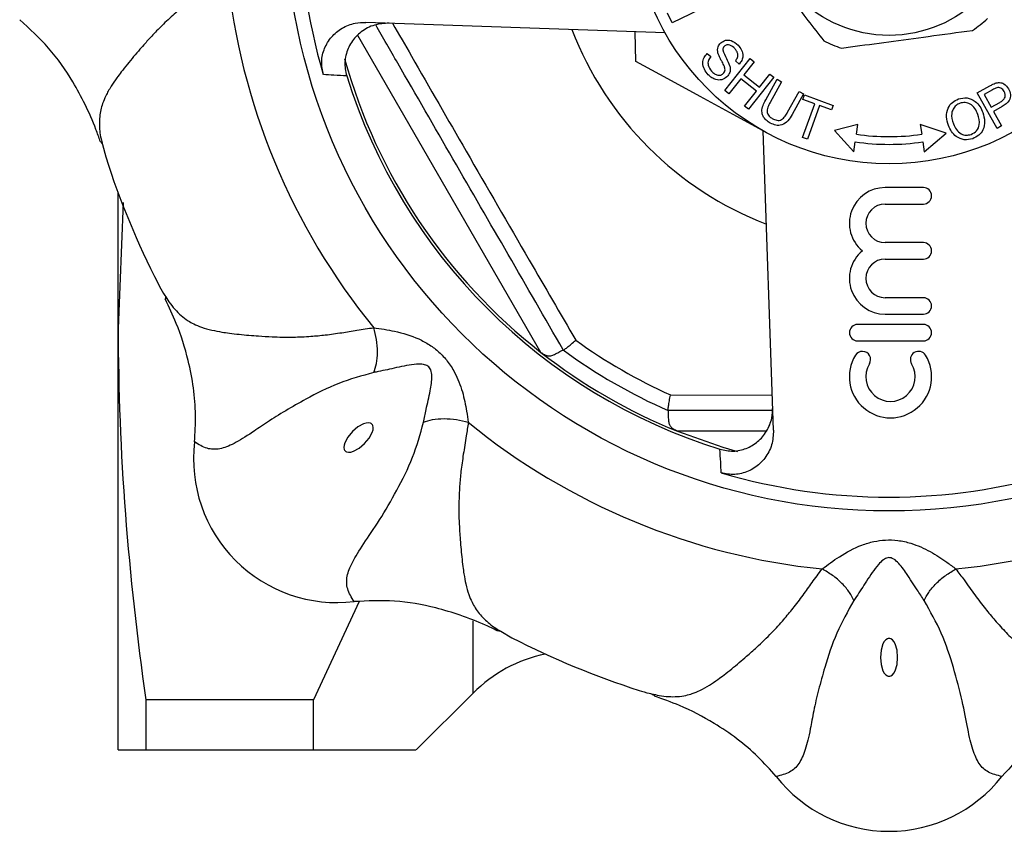
# Model space of a CAD drawing. Extents: x -51 to 585, y -3 to 378.
# Drawn here: x 125 to 173, y -3 to 36 of the extents above; entities that cross this region are included whole.
import ezdxf

# ---------------------------------------------------------------- set-up
doc = ezdxf.new("R2010")
doc.units = 0
doc.layers.get('0').update_dxf_attribs({"linetype": 'CONTINUOUS'})

msp = doc.modelspace()

# ---------------------------------------------------------------- linework, layer by layer
at = {"color": 7, "linetype": 'CONTINUOUS'}
for p, q in [((158.435, 37.192), (156.655, 36.335)), ((156.655, 36.335), (156.431, 36.799)), ((156.312, 35.849), (141.756, 36.353)), ((154.886, 34.457), (154.852, 35.899)), ((158.364, 34.844), (158.538, 34.687)), ((159.228, 33.031), (160.455, 34.591)), ((160.455, 34.591), (160.65, 34.438)), ((159.913, 34.321), (159.738, 34.483)), ((160.65, 34.438), (160.145, 33.797)), ((160, 33.613), (159.422, 32.878)), ((160.764, 33.012), (160, 33.613)), ((160.145, 33.797), (160.909, 33.197)), ((161.607, 33.684), (160.379, 32.124)), ((160.909, 33.197), (161.413, 33.837)), ((161.209, 32.577), (161.763, 33.584)), ((161.413, 33.837), (161.607, 33.684)), ((161.763, 33.584), (161.979, 33.465)), ((161.979, 33.465), (161.426, 32.459)), ((171.502, 32.923), (172.118, 33.268)), ((172.25, 33.074), (171.832, 32.841)), ((159.422, 32.878), (159.228, 33.031)), ((160.185, 32.277), (160.764, 33.012)), ((162.278, 31.991), (162.832, 32.997)), ((163.048, 32.878), (162.494, 31.871)), ((162.832, 32.997), (163.048, 32.878)), ((163.018, 32.607), (163.098, 32.826)), ((163.599, 32.395), (163.018, 32.607)), ((163.098, 32.826), (164.494, 32.317)), ((172.466, 31.198), (171.502, 32.923)), ((171.832, 32.841), (172.177, 32.224)), ((160.379, 32.124), (160.185, 32.277)), ((163.004, 30.76), (163.599, 32.395)), ((163.832, 32.31), (163.237, 30.675)), ((164.415, 32.098), (163.832, 32.31)), ((164.494, 32.317), (164.415, 32.098)), ((172.177, 32.224), (172.599, 32.46)), ((172.709, 32.255), (172.29, 32.021)), ((172.29, 32.021), (172.683, 31.319)), ((165.691, 31.392), (164.558, 31.094)), ((165.621, 30.911), (165.691, 31.392)), ((169.991, 30.96), (168.729, 31.392)), ((168.729, 31.392), (168.798, 30.911)), ((172.683, 31.319), (172.466, 31.198)), ((161.591, 16.518), (161.087, 31.073)), ((163.237, 30.675), (163.004, 30.76)), ((164.558, 31.094), (165.499, 30.056)), ((168.921, 30.056), (169.991, 30.96)), ((128.945, 30.418), (129.103, 29.81)), ((165.499, 30.056), (165.568, 30.538)), ((168.852, 30.538), (168.921, 30.056)), ((168.881, 28.318), (167.02, 28.318)), ((129.71, 21.471), (129.71, 28.052)), ((129.948, 27.595), (129.71, 21.471)), ((167.02, 27.518), (168.881, 27.518)), ((168.881, 25.64), (167.02, 25.64)), ((167.02, 24.84), (168.881, 24.84)), ((168.881, 22.962), (167.02, 22.962)), ((167.02, 22.162), (168.881, 22.162)), ((168.881, 21.662), (165.681, 21.662)), ((129.71, 0.971), (129.71, 21.471)), ((165.681, 20.862), (168.881, 20.862)), ((151.362, 20.421), (151.361, 20.422)), ((156.471, 17.471), (156.471, 17.472)), ((161.536, 17.471), (156.471, 17.471)), ((141.431, 8.187), (139.21, 3.409)), ((148.322, 6.745), (148.864, 6.427)), ((139.21, 3.409), (131.05, 3.409)), ((131.05, 3.409), (131.05, 0.971)), ((139.21, 0.971), (139.21, 3.409)), ((144.21, 0.971), (146.97, 3.732)), ((131.05, 0.971), (139.21, 0.971))]:
    msp.add_line(p, q, dxfattribs=at)
at = {"color": 8, "linetype": 'CONTINUOUS'}
for p, q in [((150.274, 20.305), (141.375, 35.719)), ((156.577, 18.235), (161.532, 18.22)), ((161.247, 16.471), (156.914, 16.471)), ((146.97, 3.732), (146.97, 7.255))]:
    msp.add_line(p, q, dxfattribs=at)
at = {"color": 7, "linetype": 'CONTINUOUS', "flags": 128}
for points in [[(161.087, 31.072), (159.619, 31.874), (158.025, 32.744), (156.445, 33.606), (154.886, 34.457)], [(142.051, 16.812), (142.018, 16.838), (141.98, 16.858), (141.888, 16.876), (141.777, 16.868), (141.65, 16.831), (141.375, 16.685), (141.104, 16.459), (140.878, 16.187), (140.731, 15.912), (140.695, 15.786), (140.686, 15.675), (140.705, 15.582), (140.724, 15.544), (140.75, 15.512), (140.782, 15.486), (140.82, 15.466), (140.913, 15.448), (141.024, 15.456), (141.15, 15.492), (141.426, 15.639), (141.697, 15.865), (141.923, 16.137), (142.07, 16.412), (142.106, 16.538), (142.115, 16.649), (142.096, 16.742), (142.077, 16.78), (142.051, 16.812)], [(156.914, 16.471), (159.123, 15.687), (159.843, 15.476)], [(167.21, 6.391), (167.168, 6.386), (167.128, 6.373), (167.049, 6.321), (166.977, 6.236), (166.913, 6.122), (166.822, 5.823), (166.79, 5.471), (166.822, 5.119), (166.913, 4.821), (166.977, 4.707), (167.049, 4.622), (167.128, 4.569), (167.168, 4.556), (167.21, 4.552), (167.251, 4.556), (167.291, 4.569), (167.37, 4.622), (167.443, 4.706), (167.506, 4.821), (167.597, 5.119), (167.629, 5.471), (167.597, 5.823), (167.506, 6.122), (167.443, 6.236), (167.37, 6.321), (167.291, 6.374), (167.251, 6.387), (167.21, 6.391)]]:
    msp.add_lwpolyline(points, dxfattribs=at)
at = {"color": 7, "linetype": 'CONTINUOUS'}
for radius in [29.38, 12.5, 6.25]:
    msp.add_circle((167.21, 41.971), radius, dxfattribs=at)
for centre, radius, start, end in [((167.21, 41.971), 28.706, 163.4822, 196.5178), ((167.21, 41.971), 32.364, 185.7698, 219.2302), ((167.21, 41.971), 7.25, 304.0035, 311.4204), ((167.21, 41.971), 7.25, 244.0035, 251.4204), ((167.21, 41.971), 27.5, 195.6094, 231.9864), ((167.21, 41.971), 27.634, 197.3192, 252.6808), ((167.21, 41.971), 11.174, 261.8277, 278.1723), ((167.21, 41.971), 11.551, 261.8277, 278.1723), ((167.21, 41.971), 40, 197.6998, 207.2974), ((167.02, 26.579), 1.739, 90, 230.3539), ((168.881, 27.918), 0.4, 270, 90), ((167.02, 26.579), 0.939, 90, 270), ((168.881, 25.24), 0.4, 270, 90), ((167.02, 23.901), 1.739, 129.6461, 270), ((167.02, 23.901), 0.939, 90, 270), ((168.881, 22.562), 0.4, 270, 90), ((165.681, 21.262), 0.4, 90, 270), ((168.881, 21.262), 0.4, 270, 90), ((167.21, 41.971), 26.009, 234.1298, 245.8702), ((167.21, 41.971), 27.5, 231.9864, 248.0136), ((167.21, 41.971), 26.75, 233.6693, 246.3307), ((167.281, 19.12), 2, 148.6208, 31.3792), ((165.915, 19.954), 0.4, 328.6208, 148.6208), ((168.647, 19.954), 0.4, 31.3792, 211.3792), ((167.281, 19.12), 1.2, 148.6208, 31.3792), ((167.21, 41.971), 32.364, 230.7698, 264.2302), ((167.21, 41.971), 32.364, 275.7698, 309.2302), ((140.356, 15.118), 6.982, 173.1694, 276.8236), ((167.21, 41.971), 28.706, 253.4822, 286.5178), ((167.21, 41.971), 40, 242.6998, 252.2974), ((151.92, -1.218), 7, 101.8049, 135), ((167.21, 3.995), 6.982, 218.1693, 321.8237)]:
    msp.add_arc(centre, radius, start, end, dxfattribs=at)
at = {"color": 8, "linetype": 'CONTINUOUS'}
msp.add_arc((167.21, 41.971), 16.547, 201.1315, 248.8685, dxfattribs=at)
at = {"color": 7, "linetype": 'CONTINUOUS'}
for points, knots in [([(160.103, 40.536), (160.491, 40.034), (161.277, 39.018), (162.612, 37.292), (163.521, 36.116), (164.032, 35.455)], [0, 0, 0, 0, 0.299907, 0.606839, 1, 1, 1, 1]), ([(128.838, 30.558), (128.769, 30.756), (128.557, 31.372), (128.121, 32.345), (127.396, 33.694), (126.388, 35.137), (125.402, 36.039), (124.917, 36.482)], [0, 0, 0, 0, 0.087342, 0.271732, 0.443935, 0.726505, 1, 1, 1, 1]), ([(139.689, 33.81), (139.647, 34.024), (139.564, 34.452), (139.72, 35.101), (140.066, 35.667), (140.59, 36.097), (141.182, 36.332), (141.584, 36.347), (141.756, 36.353)], [0, 0, 0, 0, 0.170077, 0.340169, 0.510432, 0.684614, 0.865055, 1, 1, 1, 1]), ([(142.889, 36.314), (142.648, 36.299), (142.164, 36.268), (141.514, 35.924), (141.024, 35.405), (140.754, 34.766), (140.717, 34.189), (140.8, 33.86), (140.829, 33.745)], [0, 0, 0, 0, 0.187456, 0.37503, 0.558981, 0.736019, 0.90705, 1, 1, 1, 1]), ([(151.361, 20.422), (150.47, 21.966), (148.685, 25.058), (145.995, 29.716), (143.842, 33.446), (142.593, 35.608), (142.236, 36.226)], [0, 0, 0, 0, 0.293857, 0.588581, 0.882392, 1, 1, 1, 1]), ([(164.9, 35.099), (165.044, 35.119), (165.798, 35.221), (167.203, 35.411), (169.212, 35.683), (170.553, 35.865), (171.264, 35.961)], [0, 0, 0, 0, 0.069513, 0.36188, 0.661405, 1, 1, 1, 1]), ([(159.022, 35.354), (159.097, 35.406), (159.246, 35.508), (159.587, 35.488), (159.762, 35.333), (159.869, 35.239)], [0, 0, 0, 0, 0.280137, 0.559905, 1, 1, 1, 1]), ([(158.887, 34.868), (158.878, 34.917), (158.86, 35.015), (158.888, 35.195), (158.971, 35.294), (159.022, 35.354)], [0, 0, 0, 0, 0.281051, 0.561608, 1, 1, 1, 1]), ([(159.197, 35.191), (159.172, 35.163), (159.127, 35.113), (159.121, 35.047), (159.118, 35.018)], [0, 0, 0, 0, 0.559519, 1, 1, 1, 1]), ([(159.118, 35.018), (159.177, 34.875), (159.282, 34.618), (159.403, 34.369), (159.456, 34.258)], [0, 0, 0, 0, 0.558561, 1, 1, 1, 1]), ([(159.706, 35.075), (159.635, 35.146), (159.527, 35.252), (159.349, 35.265), (159.254, 35.237), (159.216, 35.206), (159.197, 35.191)], [0, 0, 0, 0, 0.498988, 0.748747, 0.874336, 1, 1, 1, 1]), ([(159.738, 34.483), (159.776, 34.533), (159.852, 34.632), (159.867, 34.815), (159.801, 34.963), (159.738, 35.038), (159.706, 35.075)], [0, 0, 0, 0, 0.280313, 0.558504, 0.778884, 1, 1, 1, 1]), ([(159.869, 35.239), (159.929, 35.164), (160.05, 35.014), (160.119, 34.744), (160.059, 34.496), (159.962, 34.38), (159.913, 34.321)], [0, 0, 0, 0, 0.280674, 0.559873, 0.779721, 1, 1, 1, 1]), ([(158.415, 33.805), (158.344, 33.89), (158.203, 34.058), (158.127, 34.365), (158.196, 34.647), (158.308, 34.779), (158.364, 34.844)], [0, 0, 0, 0, 0.28089, 0.559795, 0.779778, 1, 1, 1, 1]), ([(158.538, 34.687), (158.492, 34.627), (158.4, 34.508), (158.393, 34.225), (158.509, 34.068), (158.579, 33.973)], [0, 0, 0, 0, 0.28126, 0.560551, 1, 1, 1, 1]), ([(159.197, 34.209), (159.161, 34.283), (159.103, 34.407), (159.012, 34.573), (158.938, 34.716), (158.904, 34.817), (158.887, 34.868)], [0, 0, 0, 0, 0.3400066, 0.5601097, 0.7801745, 1, 1, 1, 1]), ([(159.141, 33.858), (159.165, 33.884), (159.213, 33.938), (159.242, 34.067), (159.214, 34.155), (159.197, 34.209)], [0, 0, 0, 0, 0.280167, 0.560039, 1, 1, 1, 1]), ([(159.456, 34.258), (159.47, 34.203), (159.496, 34.092), (159.473, 33.882), (159.377, 33.767), (159.319, 33.697)], [0, 0, 0, 0, 0.281216, 0.561662, 1, 1, 1, 1]), ([(140.829, 33.745), (140.621, 33.757), (140.24, 33.779), (139.861, 33.8), (139.689, 33.81)], [0, 0, 0, 0, 0.545894, 1, 1, 1, 1]), ([(159.319, 33.697), (159.239, 33.643), (159.08, 33.534), (158.802, 33.548), (158.577, 33.65), (158.469, 33.753), (158.415, 33.805)], [0, 0, 0, 0, 0.279052, 0.558173, 0.778933, 1, 1, 1, 1]), ([(158.579, 33.973), (158.623, 33.931), (158.709, 33.848), (158.863, 33.777), (159.024, 33.776), (159.102, 33.831), (159.141, 33.858)], [0, 0, 0, 0, 0.2810396, 0.561263, 0.7806792, 1, 1, 1, 1]), ([(172.118, 33.268), (172.165, 33.294), (172.248, 33.34), (172.337, 33.375), (172.376, 33.39)], [0, 0, 0, 0, 0.560078, 1, 1, 1, 1]), ([(172.46, 33.172), (172.419, 33.156), (172.347, 33.129), (172.28, 33.091), (172.25, 33.074)], [0, 0, 0, 0, 0.559573, 1, 1, 1, 1]), ([(172.376, 33.39), (172.447, 33.409), (172.587, 33.446), (172.847, 33.364), (172.959, 33.214), (173.028, 33.122)], [0, 0, 0, 0, 0.281026, 0.561093, 1, 1, 1, 1]), ([(172.809, 32.99), (172.787, 33.023), (172.744, 33.09), (172.652, 33.153), (172.553, 33.184), (172.491, 33.176), (172.46, 33.172)], [0, 0, 0, 0, 0.280232, 0.559893, 0.779943, 1, 1, 1, 1]), ([(173.028, 33.122), (173.067, 33.03), (173.145, 32.849), (173.07, 32.477), (172.846, 32.339), (172.709, 32.255)], [0, 0, 0, 0, 0.280894, 0.559902, 1, 1, 1, 1]), ([(161.434, 31.456), (161.364, 31.499), (161.223, 31.585), (161.063, 31.782), (160.984, 32.145), (161.117, 32.399), (161.209, 32.577)], [0, 0, 0, 0, 0.1876712, 0.3745894, 0.5609875, 1, 1, 1, 1]), ([(170.099, 31.333), (170.058, 31.474), (169.975, 31.754), (170.048, 32.167), (170.271, 32.484), (170.48, 32.581), (170.585, 32.63)], [0, 0, 0, 0, 0.280778, 0.560013, 0.779862, 1, 1, 1, 1]), ([(170.585, 32.63), (170.727, 32.661), (171.01, 32.723), (171.393, 32.548), (171.643, 32.272), (171.732, 32.065), (171.776, 31.961)], [0, 0, 0, 0, 0.27923, 0.558215, 0.77892, 1, 1, 1, 1]), ([(172.599, 32.46), (172.651, 32.492), (172.755, 32.554), (172.864, 32.695), (172.87, 32.859), (172.829, 32.946), (172.809, 32.99)], [0, 0, 0, 0, 0.281363, 0.559857, 0.779392, 1, 1, 1, 1]), ([(161.426, 32.459), (161.386, 32.384), (161.306, 32.235), (161.253, 31.991), (161.36, 31.784), (161.473, 31.711), (161.53, 31.674)], [0, 0, 0, 0, 0.2817323, 0.5601756, 0.7794248, 1, 1, 1, 1]), ([(170.663, 32.417), (170.596, 32.385), (170.46, 32.322), (170.319, 32.144), (170.211, 31.832), (170.288, 31.587), (170.341, 31.416)], [0, 0, 0, 0, 0.18705, 0.37404, 0.56081, 1, 1, 1, 1]), ([(171.536, 31.876), (171.493, 31.975), (171.408, 32.173), (171.186, 32.388), (170.912, 32.476), (170.746, 32.437), (170.663, 32.417)], [0, 0, 0, 0, 0.280949, 0.560467, 0.78022, 1, 1, 1, 1]), ([(162.494, 31.871), (162.433, 31.764), (162.312, 31.553), (162.024, 31.34), (161.696, 31.331), (161.522, 31.414), (161.434, 31.456)], [0, 0, 0, 0, 0.281649, 0.559529, 0.779147, 1, 1, 1, 1]), ([(161.53, 31.674), (161.602, 31.64), (161.71, 31.587), (161.871, 31.579), (162.023, 31.634), (162.158, 31.788), (162.238, 31.923), (162.278, 31.991)], [0, 0, 0, 0, 0.24993, 0.37498, 0.499722, 0.749217, 1, 1, 1, 1]), ([(171.204, 30.904), (171.3, 30.955), (171.494, 31.057), (171.653, 31.438), (171.58, 31.71), (171.536, 31.876)], [0, 0, 0, 0, 0.279769, 0.559884, 1, 1, 1, 1]), ([(171.776, 31.961), (171.814, 31.823), (171.89, 31.547), (171.814, 31.142), (171.586, 30.84), (171.383, 30.742), (171.282, 30.692)], [0, 0, 0, 0, 0.280573, 0.559938, 0.779885, 1, 1, 1, 1]), ([(171.282, 30.692), (171.143, 30.662), (170.865, 30.6), (170.488, 30.767), (170.236, 31.031), (170.145, 31.232), (170.099, 31.333)], [0, 0, 0, 0, 0.279244, 0.558413, 0.779119, 1, 1, 1, 1]), ([(170.341, 31.416), (170.383, 31.318), (170.466, 31.124), (170.694, 30.927), (170.961, 30.844), (171.123, 30.884), (171.204, 30.904)], [0, 0, 0, 0, 0.280804, 0.560162, 0.780053, 1, 1, 1, 1]), ([(128.849, 30.562), (128.854, 30.555), (128.879, 30.524), (128.905, 30.482), (128.925, 30.45)], [0, 0, 0, 0, 0.216448, 1, 1, 1, 1]), ([(131.664, 23.627), (131.747, 23.469), (131.849, 23.272), (131.957, 23.109), (131.978, 23.077)], [0, 0, 0, 0, 0.803126, 1, 1, 1, 1]), ([(131.991, 23.047), (132, 23.009), (132.011, 22.96), (132.016, 22.921), (132.018, 22.912)], [0, 0, 0, 0, 0.781116, 1, 1, 1, 1]), ([(133.421, 15.948), (133.449, 16.383), (133.504, 17.259), (133.39, 18.59), (133.099, 20.09), (132.641, 21.547), (132.181, 22.509), (131.994, 22.901)], [0, 0, 0, 0, 0.181548, 0.365887, 0.555419, 0.818722, 1, 1, 1, 1]), ([(129.71, 21.471), (129.71, 18.461), (129.83, 15.451), (130.289, 9.43), (130.627, 6.419), (131.05, 3.409)], [0, 0, 0, 0, 0.5, 0.5, 1, 1, 1, 1]), ([(142.143, 19.324), (142.192, 19.462), (142.293, 19.747), (142.334, 20.313), (142.291, 20.924), (142.19, 21.313), (142.14, 21.503)], [0, 0, 0, 0, 0.244144, 0.500001, 0.755859, 1, 1, 1, 1]), ([(142.14, 21.503), (142.477, 21.454), (143.204, 21.349), (144.15, 21.065), (144.858, 20.685), (145.331, 20.326), (145.747, 19.877), (146.155, 19.236), (146.474, 18.406), (146.646, 17.56), (146.716, 17.08), (146.741, 16.902)], [0, 0, 0, 0, 0.145757, 0.314581, 0.397676, 0.476243, 0.558022, 0.647961, 0.788173, 0.921541, 1, 1, 1, 1]), ([(151.362, 20.421), (151.375, 20.425), (151.402, 20.432), (151.545, 20.537), (151.737, 20.694), (151.891, 20.826), (151.968, 20.893), (151.97, 20.895)], [0, 0, 0, 0, 0.252821, 0.505491, 0.761996, 0.992581, 1, 1, 1, 1]), ([(150.274, 20.305), (150.329, 20.265), (150.427, 20.193), (150.594, 20.129), (150.771, 20.135), (150.968, 20.212), (151.156, 20.32), (151.311, 20.414), (151.344, 20.42), (151.36, 20.422)], [0, 0, 0, 0, 0.117739, 0.21134, 0.305793, 0.425482, 0.608571, 0.795137, 1, 1, 1, 1]), ([(144.562, 16.905), (144.604, 17.108), (144.704, 17.593), (144.883, 18.375), (144.985, 19.015), (144.951, 19.396), (144.865, 19.558), (144.78, 19.638), (144.675, 19.688), (144.489, 19.732), (144.018, 19.725), (143.273, 19.568), (142.567, 19.408), (142.219, 19.339), (142.143, 19.324)], [0, 0, 0, 0, 0.1190109, 0.2846052, 0.4142345, 0.4713911, 0.4924195, 0.5111692, 0.532124, 0.5542171, 0.6155792, 0.7917453, 0.9547147, 1, 1, 1, 1]), ([(142.143, 19.324), (141.564, 19.163), (140.383, 18.835), (138.991, 18.117), (137.846, 17.467), (136.962, 16.918), (136.078, 16.298), (135.296, 15.817), (134.605, 15.565), (134.003, 15.592), (133.622, 15.825), (133.421, 15.949)], [0, 0, 0, 0, 0.112831, 0.229664, 0.308701, 0.386796, 0.461703, 0.578469, 0.704338, 0.843943, 1, 1, 1, 1]), ([(156.471, 17.472), (156.467, 17.485), (156.46, 17.512), (156.48, 17.688), (156.519, 17.933), (156.557, 18.133), (156.577, 18.232), (156.577, 18.235)], [0, 0, 0, 0, 0.252821, 0.50549, 0.761996, 0.992581, 1, 1, 1, 1]), ([(156.914, 16.471), (156.852, 16.499), (156.74, 16.547), (156.602, 16.661), (156.518, 16.817), (156.486, 17.026), (156.486, 17.243), (156.49, 17.424), (156.479, 17.455), (156.473, 17.471)], [0, 0, 0, 0, 0.117739, 0.21134, 0.305793, 0.425482, 0.608571, 0.795137, 1, 1, 1, 1]), ([(158.983, 15.59), (159.197, 15.546), (159.624, 15.457), (160.274, 15.603), (160.845, 15.941), (161.281, 16.459), (161.529, 17.056), (161.545, 17.468), (161.552, 17.651)], [0, 0, 0, 0, 0.168837, 0.337695, 0.506604, 0.679297, 0.858207, 1, 1, 1, 1]), ([(141.186, 8.185), (141.062, 8.386), (140.828, 8.767), (140.798, 9.368), (141.059, 10.062), (141.595, 10.932), (142.44, 12.14), (143.262, 13.573), (144.073, 15.142), (144.401, 16.325), (144.562, 16.905)], [0, 0, 0, 0, 0.157288, 0.296598, 0.421451, 0.538926, 0.651773, 0.769816, 0.887057, 1, 1, 1, 1]), ([(144.562, 16.905), (144.701, 16.954), (144.985, 17.054), (145.552, 17.096), (146.163, 17.052), (146.551, 16.951), (146.741, 16.902)], [0, 0, 0, 0, 0.244144, 0.500001, 0.755859, 1, 1, 1, 1]), ([(161.591, 16.518), (161.576, 16.276), (161.546, 15.793), (161.202, 15.143), (160.683, 14.653), (160.044, 14.384), (159.476, 14.347), (159.156, 14.424), (159.048, 14.45)], [0, 0, 0, 0, 0.188687, 0.377493, 0.562689, 0.74099, 0.913296, 1, 1, 1, 1]), ([(159.048, 14.45), (159.039, 14.622), (159.017, 15.002), (158.995, 15.382), (158.983, 15.59)], [0, 0, 0, 0, 0.454106, 1, 1, 1, 1]), ([(163.956, 9.771), (164.229, 9.975), (164.818, 10.414), (165.687, 10.883), (166.456, 11.114), (167.044, 11.195), (167.656, 11.172), (168.398, 11.007), (169.21, 10.646), (169.93, 10.169), (170.319, 9.879), (170.463, 9.771)], [0, 0, 0, 0, 0.145757, 0.314581, 0.397676, 0.476243, 0.558022, 0.647961, 0.788173, 0.921541, 1, 1, 1, 1]), ([(168.92, 8.232), (168.806, 8.405), (168.534, 8.819), (168.108, 9.498), (167.727, 10.023), (167.434, 10.269), (167.258, 10.323), (167.141, 10.319), (167.032, 10.28), (166.87, 10.18), (166.542, 9.842), (166.126, 9.204), (165.739, 8.592), (165.542, 8.297), (165.499, 8.232)], [0, 0, 0, 0, 0.119011, 0.284605, 0.414234, 0.471391, 0.492419, 0.511169, 0.532124, 0.554217, 0.615579, 0.791745, 0.954715, 1, 1, 1, 1]), ([(165.499, 8.232), (165.436, 8.365), (165.306, 8.637), (164.934, 9.067), (164.472, 9.468), (164.125, 9.672), (163.956, 9.771)], [0, 0, 0, 0, 0.244144, 0.500001, 0.755858, 1, 1, 1, 1]), ([(168.92, 8.232), (168.984, 8.365), (169.114, 8.637), (169.485, 9.067), (169.947, 9.468), (170.294, 9.672), (170.463, 9.771)], [0, 0, 0, 0, 0.244144, 0.500001, 0.755858, 1, 1, 1, 1]), ([(148.147, 6.767), (147.959, 6.859), (147.373, 7.145), (146.377, 7.524), (144.91, 7.966), (143.177, 8.274), (141.842, 8.214), (141.186, 8.185)], [0, 0, 0, 0, 0.087342, 0.271732, 0.443934, 0.726505, 1, 1, 1, 1]), ([(165.499, 8.232), (165.203, 7.709), (164.6, 6.643), (164.124, 5.15), (163.774, 3.881), (163.536, 2.868), (163.35, 1.805), (163.137, 0.911), (162.827, 0.244), (162.382, -0.163), (161.948, -0.267), (161.719, -0.322)], [0, 0, 0, 0, 0.112831, 0.229664, 0.308701, 0.386796, 0.461703, 0.578469, 0.704338, 0.843943, 1, 1, 1, 1]), ([(172.699, -0.321), (172.469, -0.266), (172.034, -0.163), (171.588, 0.241), (171.282, 0.916), (171.045, 1.911), (170.789, 3.363), (170.357, 4.957), (169.821, 6.64), (169.217, 7.708), (168.92, 8.232)], [0, 0, 0, 0, 0.157288, 0.296598, 0.421451, 0.538926, 0.651773, 0.769816, 0.887057, 1, 1, 1, 1]), ([(148.152, 6.779), (148.161, 6.777), (148.2, 6.772), (148.248, 6.762), (148.285, 6.754)], [0, 0, 0, 0, 0.216447, 1, 1, 1, 1]), ([(155.047, 3.865), (155.217, 3.812), (155.429, 3.745), (155.62, 3.706), (155.658, 3.698)], [0, 0, 0, 0, 0.803127, 1, 1, 1, 1]), ([(155.688, 3.687), (155.721, 3.666), (155.763, 3.639), (155.795, 3.615), (155.802, 3.61)], [0, 0, 0, 0, 0.781116, 1, 1, 1, 1]), ([(161.719, -0.322), (161.431, 0.005), (160.85, 0.663), (159.828, 1.524), (158.562, 2.379), (157.208, 3.086), (156.203, 3.441), (155.793, 3.585)], [0, 0, 0, 0, 0.181548, 0.365887, 0.555419, 0.818722, 1, 1, 1, 1]), ([(178.623, 3.599), (178.425, 3.531), (177.809, 3.319), (176.836, 2.882), (175.487, 2.157), (174.044, 1.15), (173.142, 0.164), (172.699, -0.321)], [0, 0, 0, 0, 0.087342, 0.271732, 0.443935, 0.726505, 1, 1, 1, 1]), ([(129.71, 0.971), (129.71, 0.971), (129.831, 0.971), (130.29, 0.971), (130.628, 0.971), (131.05, 0.971)], [0, 0, 0, 0, 0.5, 0.5, 1, 1, 1, 1]), ([(139.21, 0.971), (139.977, 0.971), (141.268, 0.971), (142.642, 0.971), (143.548, 0.971), (144.114, 0.971), (144.166, 0.971), (144.19, 0.971)], [0, 0, 0, 0, 0.270672, 0.455361, 0.64, 0.830197, 1, 1, 1, 1])]:
    msp.add_open_spline(points, degree=3, knots=knots, dxfattribs=at)
at = {"color": 8, "linetype": 'CONTINUOUS'}
for points, knots in [([(135.009, 38.718), (134.83, 38.586), (134.399, 38.268), (133.743, 37.798), (133.089, 37.303), (132.477, 36.795), (131.915, 36.279), (131.422, 35.779), (131.049, 35.369), (130.742, 35.014), (130.452, 34.675), (130.147, 34.307), (129.876, 33.965), (129.608, 33.61), (129.345, 33.222), (129.112, 32.811), (128.954, 32.429), (128.828, 31.992), (128.779, 31.44), (128.819, 30.88), (128.921, 30.508), (128.945, 30.418)], [0, 0, 0, 0, 0.044327, 0.106483, 0.167003, 0.219769, 0.282447, 0.341742, 0.387608, 0.419947, 0.462418, 0.507526, 0.555287, 0.593555, 0.650004, 0.715068, 0.7674, 0.809487, 0.894277, 0.97458, 1, 1, 1, 1]), ([(143.059, 36.308), (143.364, 35.776), (144.549, 33.708), (146.765, 29.861), (149.437, 25.248), (151.215, 22.192), (151.97, 20.895)], [0, 0, 0, 0, 0.103463, 0.402592, 0.746336, 1, 1, 1, 1]), ([(131.978, 23.077), (132.045, 22.97), (132.202, 22.72), (132.465, 22.393), (132.772, 22.082), (133.079, 21.85), (133.405, 21.668), (133.785, 21.511), (134.238, 21.386), (134.7, 21.297), (135.144, 21.234), (135.582, 21.181), (136.057, 21.137), (136.588, 21.096), (137.297, 21.05), (138.146, 21.037), (139.019, 21.075), (139.81, 21.15), (140.556, 21.252), (141.336, 21.387), (141.866, 21.463), (142.14, 21.503)], [0, 0, 0, 0, 0.036492, 0.085866, 0.136863, 0.189664, 0.231411, 0.284225, 0.34904, 0.405133, 0.44469, 0.492422, 0.537465, 0.579832, 0.635666, 0.718041, 0.784006, 0.835522, 0.893466, 0.944895, 1, 1, 1, 1]), ([(146.741, 16.902), (146.708, 16.681), (146.627, 16.152), (146.496, 15.355), (146.383, 14.544), (146.311, 13.752), (146.278, 12.99), (146.283, 12.287), (146.309, 11.734), (146.343, 11.265), (146.378, 10.82), (146.422, 10.345), (146.472, 9.911), (146.534, 9.471), (146.622, 9.01), (146.748, 8.555), (146.906, 8.174), (147.126, 7.774), (147.482, 7.35), (147.906, 6.982), (148.241, 6.791), (148.322, 6.745)], [0, 0, 0, 0, 0.044327, 0.106483, 0.167003, 0.219769, 0.282447, 0.341742, 0.387608, 0.419947, 0.462418, 0.507526, 0.555287, 0.593555, 0.650005, 0.715068, 0.7674, 0.809487, 0.894277, 0.974581, 1, 1, 1, 1]), ([(155.658, 3.698), (155.78, 3.67), (156.068, 3.605), (156.486, 3.559), (156.922, 3.556), (157.304, 3.609), (157.663, 3.712), (158.042, 3.869), (158.451, 4.101), (158.841, 4.365), (159.199, 4.634), (159.546, 4.906), (159.913, 5.21), (160.318, 5.558), (160.852, 6.026), (161.461, 6.617), (162.051, 7.262), (162.558, 7.874), (163.013, 8.473), (163.47, 9.12), (163.79, 9.549), (163.956, 9.771)], [0, 0, 0, 0, 0.036492, 0.085866, 0.136863, 0.189664, 0.231411, 0.284225, 0.34904, 0.405134, 0.44469, 0.492422, 0.537465, 0.579832, 0.635666, 0.718041, 0.784006, 0.835522, 0.893466, 0.944895, 1, 1, 1, 1]), ([(170.463, 9.771), (170.595, 9.592), (170.913, 9.161), (171.383, 8.504), (171.878, 7.851), (172.386, 7.239), (172.902, 6.677), (173.402, 6.183), (173.812, 5.811), (174.167, 5.504), (174.506, 5.214), (174.874, 4.908), (175.216, 4.638), (175.571, 4.37), (175.96, 4.106), (176.37, 3.874), (176.752, 3.716), (177.189, 3.589), (177.742, 3.541), (178.301, 3.581), (178.673, 3.682), (178.763, 3.707)], [0, 0, 0, 0, 0.044327, 0.106483, 0.167003, 0.219769, 0.282447, 0.341742, 0.387608, 0.419947, 0.462418, 0.507526, 0.555287, 0.593555, 0.650004, 0.715068, 0.7674, 0.809487, 0.894277, 0.97458, 1, 1, 1, 1])]:
    msp.add_open_spline(points, degree=3, knots=knots, dxfattribs=at)

doc.saveas('drawing.dxf')
